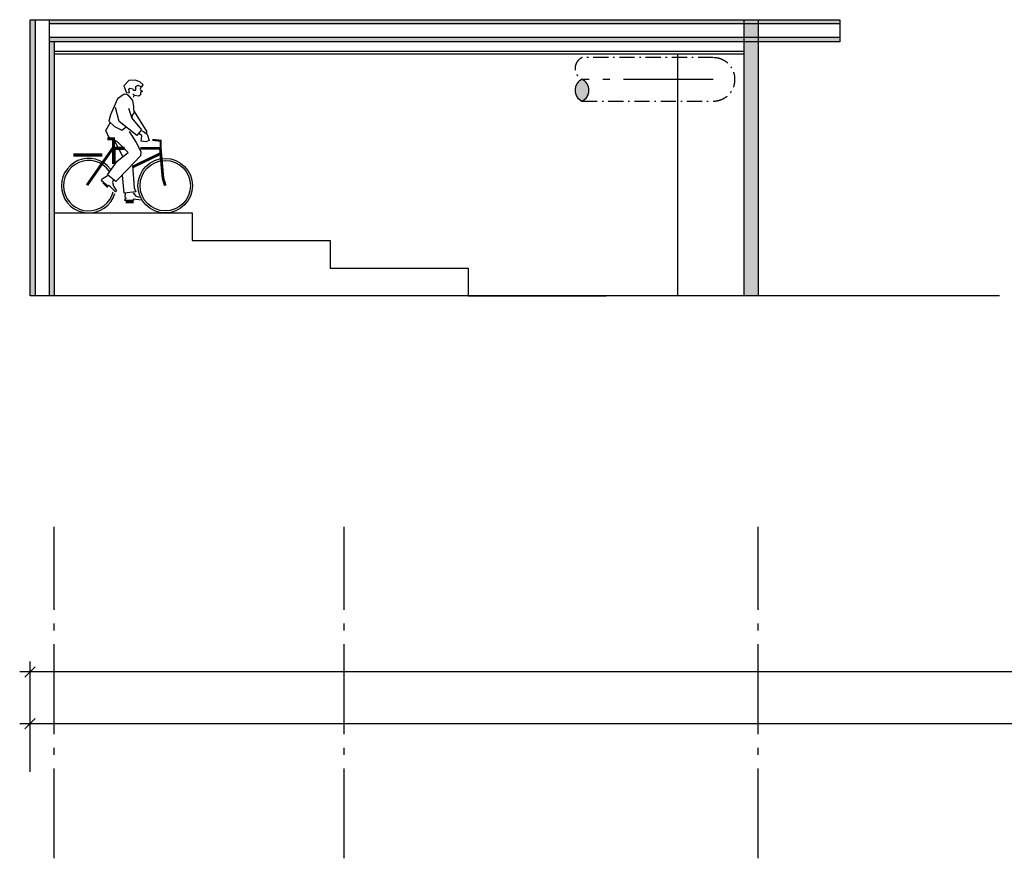
# Model space of a CAD drawing. Extents: x -23114 to 236800, y 2000 to 175653.
# Drawn here: x 21300 to 35567, y 61214 to 73350 of the extents above; entities that cross this region are included whole.
import ezdxf

# ---------------------------------------------------------------- set-up
doc = ezdxf.new("R2010")
doc.units = 0
doc.header["$LTSCALE"] = 100
doc.header["$MEASUREMENT"] = 0
doc.linetypes.add('POINTA_CENTER', pattern=[18, 13, -2, 1, -2])
doc.linetypes.add('POINTA_DASHDOT2', pattern=[3.8, 2.2, -0.7, 0.2, -0.7])
doc.layers.get('0').update_dxf_attribs({"linetype": 'CONTINUOUS'})
doc.layers.get('Defpoints').update_dxf_attribs({"linetype": 'CONTINUOUS'})
for name, color, linetype in [('A2312', 64, 'CONTINUOUS'), ('A2312-SKIKT', 8, 'CONTINUOUS'), ('A2411', 3, 'CONTINUOUS'), ('A2411-SKIKT', 3, 'CONTINUOUS'), ('A2412', 1, 'CONTINUOUS'), ('A251', 3, 'CONTINUOUS'), ('A255', 4, 'CONTINUOUS'), ('A281', 241, 'CONTINUOUS'), ('a360', 8, 'CONTINUOUS'), ('A777', 241, 'CONTINUOUS'), ('A822', 8, 'POINTA_CENTER'), ('A8521', 255, 'CONTINUOUS')]:
    doc.layers.add(name, color=color, linetype=linetype)
doc.layers.add('A842-tot', color=4, linetype='CONTINUOUS', plot=False)
doc.styles.add('ISO', font='ISO')
doc.dimstyles.new('Aks_1-200', dxfattribs={"dimscale": 200, "dimtxt": 3.5, "dimasz": 1.5, "dimexe": 1.5, "dimexo": 3, "dimgap": 1, "dimtad": 1, "dimdec": 1, "dimdsep": 46, "dimtxsty": 'ISO', "dimblk1": 'OBLIQUE', "dimblk2": 'OBLIQUE', "dimsah": 1, "dimcen": 2, "dimdle": 1.5, "dimclrt": 3, "dimazin": 2, "dimtfac": 1, "dimtdec": 1, "dimtix": 1, "dimtmove": 2, "dimatfit": 3, "dimldrblk": 'OBLIQUE', "dimfxl": 0, "dimtolj": 1, "dimtzin": 0, "dimarcsym": 0})

# ---------------------------------------------------------------- blocks, each defined once
blk = doc.blocks.new('a179aks')
at = {"layer": 'A822'}
for p, q in [((0, -6000), (0, 51000)), ((4200, -6000), (4200, 51000)), ((10200, -6000), (10200, 51000))]:
    blk.add_line(p, q, dxfattribs=at)
blk = doc.blocks.new('_OBLIQUE')
at = {"color": 0, "linetype": 'ByBlock'}
blk.add_line((-0.5, -0.5), (0.5, 0.5), dxfattribs=at)
blk = doc.blocks.new('*D958')
at = {"layer": 'A842-tot', "color": 0, "lineweight": -2}
for p, q in [((21450, 63200), (21450, 64050)), ((104350, 63200), (104350, 64050)), ((104500, 63900), (21300, 63900))]:
    blk.add_line(p, q, dxfattribs=at)
at = {"layer": 'Defpoints', "color": 0}
for p in [(21450, 63900), (21450, 62900), (104350, 62900)]:
    blk.add_point(p, dxfattribs=at)
at = {"layer": 'A842-tot', "color": 0, "lineweight": -2, "xscale": 150, "yscale": 150, "zscale": 150, "rotation": 180}
blk.add_blockref('_OBLIQUE', (21450, 63900), dxfattribs=at)
at = {"layer": 'A842-tot', "color": 0, "lineweight": -2, "xscale": 150, "yscale": 150, "zscale": 150}
blk.add_blockref('_OBLIQUE', (104350, 63900), dxfattribs=at)
at = {"layer": 'A842-tot', "color": 3, "insert": (62900, 64175), "char_height": 350, "attachment_point": 5, "style": 'ISO'}
blk.add_mtext('\\A1;82900', dxfattribs=at)
blk = doc.blocks.new('*D959')
at = {"layer": 'A842-tot', "color": 0, "lineweight": -2}
for p, q in [((21450, 62450), (21450, 63300)), ((79650, 62450), (79650, 63300)), ((79800, 63150), (21300, 63150))]:
    blk.add_line(p, q, dxfattribs=at)
at = {"layer": 'Defpoints', "color": 0}
for p in [(21450, 63150), (21450, 62150), (79650, 62150)]:
    blk.add_point(p, dxfattribs=at)
at = {"layer": 'A842-tot', "color": 0, "lineweight": -2, "xscale": 150, "yscale": 150, "zscale": 150, "rotation": 180}
blk.add_blockref('_OBLIQUE', (21450, 63150), dxfattribs=at)
at = {"layer": 'A842-tot', "color": 0, "lineweight": -2, "xscale": 150, "yscale": 150, "zscale": 150}
blk.add_blockref('_OBLIQUE', (79650, 63150), dxfattribs=at)
at = {"layer": 'A842-tot', "color": 3, "insert": (50550, 63425), "char_height": 350, "attachment_point": 5, "style": 'ISO'}
blk.add_mtext('\\A1;58200', dxfattribs=at)
blk = doc.blocks.new('POINT_CYKLST-L')
blk.add_lwpolyline([(768.785686, 1826.329029), (788.818117, 1854.972577), (743.029703, 1897.937898), (674.347082, 1923.717091), (579.908478, 1920.852736), (508.364081, 1840.650803), (522.67296, 1803.414191), (548.428943, 1740.398387), (591.355581, 1746.127096), (582.770254, 1786.228063), (597.079133, 1809.142901), (637.143995, 1800.549837), (645.729323, 1780.499353), (682.932409, 1780.499353), (682.932409, 1832.057739), (711.550168, 1852.108222)], close=True)
for points in [[(608.526236, 1663.060809), (562.737822, 1711.754839), (514.087632, 1720.347904), (419.649028, 1651.60339), (365.275287, 1531.30049), (316.625097, 1420.883676), (290.869114, 1329.224324), (376.119592, 1251.890002), (481.736117, 1199.038595), (539.006687, 1240.746052)], [(652.295899, 1536.314485), (641.304771, 1629.449081), (573.331297, 1711.788742)], [(657.176426, 1700.29742), (642.867547, 1671.653873)], [(574.503048, 1517.358065), (623.698023, 1373.300201), (766.810676, 1203.242195), (695.254349, 1122.688403), (440.334936, 1324.072884), (386.667691, 1526.308486)], [(628.425734, 1369.337573), (634.293318, 1416.316602), (657.176426, 1446.662869), (652.295899, 1536.314485)], [(659.451001, 1467.446393), (841.906114, 1173.887599), (827.595909, 1155.987672)], [(587.352641, 1181.421459), (688.655961, 1022.738366), (757.338582, 888.113693), (748.753254, 827.962243), (559.838932, 630.206311), (390.955053, 455.480671), (273.595069, 550.004378), (410.992123, 750.509211), (574.151125, 873.676465), (417.192685, 1028.739616), (293.632139, 1097.096136), (247.833121, 1194.484197), (311.576161, 1304.741409)], [(777.510192, 1188.20754), (849.061216, 1141.667731), (877.681626, 1048.588114), (827.595909, 1030.688187), (759.622436, 1037.848158), (770.355089, 1116.607834), (731.002026, 1148.827702)], [(498.474451, 809.423655), (377.72315, 1042.134611)], [(632.642564, 688.592966), (659.476186, 361.902586), (681.837538, 308.200058), (511.891263, 285.824005), (489.52991, 545.386225)], [(354.809723, 476.311842), (345.114944, 439.930139), (357.233418, 386.570307), (403.28362, 318.657794), (388.741451, 304.105112), (289.369962, 401.122988), (277.251488, 388.995754), (187.574778, 466.610055), (197.269558, 493.289971), (269.980403, 541.798909)], [(643.229411, 289.552431), (682.008529, 241.043493), (737.753511, 226.490811)], [(764.414154, 185.258214), (643.229411, 199.810895), (648.076801, 177.981873), (524.468363, 177.981873), (526.892058, 204.661789), (543.857922, 211.93813), (529.315753, 226.490811), (531.739448, 279.850643)]]:
    blk.add_lwpolyline(points)
blk.add_lwpolyline([(760.200358, 1829.193384), (748.753254, 1806.278546, 0.49955), (765.92391, 1771.906289, -1.151438), (760.200358, 1754.720161), (748.753254, 1743.262742), (748.753254, 1711.754839), (728.720823, 1691.704356), (665.761754, 1700.29742), (640.005771, 1726.076613)], format="xyb")
for points, const_width in [([(270.38866, 1073.461085), (359.834069, 1073.461085), (359.834069, 952.630397), (-24.781187, 402.179483)], 40), ([(1041.976115, 938.74711), (1041.976115, 1046.545451), (921.497351, 1058.65163)], 30), ([(198.832334, 840.75013), (-221.561085, 840.75013)], 50), ([(520.835803, 934.729554), (364.306339, 934.729554), (364.306339, 710.96902)], 50), ([(1048.914064, 864.577598), (639.554304, 667.953381)], 40), ([(1109.123062, 395.5113), (1076.204715, 504.099866), (1037.997804, 935.580788), (748.716906, 935.580788)], 40), ([(279.333201, 370.853008), (207.776875, 442.456379)], 30), ([(650.531645, 156.042895), (534.252615, 156.042895)], 30)]:
    blk.add_lwpolyline(points, dxfattribs=dict(const_width=const_width))
for radius in [395.5113, 365.506452]:
    blk.add_circle((1109.123062, 395.5113), radius)
for radius, start, end in [(395.5113, 37.0964119998, 343.1831580001), (365.506452, 35.162673, 346.026959)]:
    blk.add_arc((0, 395.5113), radius, start, end)

msp = doc.modelspace()

# ---------------------------------------------------------------- hatches: boundary and pattern name
at = {"layer": 'a360'}
h = msp.add_hatch(color=255, dxfattribs=at)
edge = h.paths.add_edge_path()
edge.add_arc((29520.47, 72327.5), 173.36, 114.697065, 245.302935)
edge.add_arc((29374.29, 72327.5), 173.91, 295.09153, 424.90847)
at = {"layer": 'A8521'}
for points in [[(21530, 69350), (21450, 69350), (21450, 73350), (21530, 73350)], [(21730, 73290), (21730, 73350), (33185.78, 73350), (33185.78, 73290)], [(31800, 73350), (32000, 73350), (32000, 69350), (31800, 69350)], [(21730, 73030), (21730, 73090), (33185.78, 73090), (33185.78, 73030)], [(21730, 73030), (21800, 73030), (21800, 69350), (21730, 69350)]]:
    msp.add_hatch(color=256, dxfattribs=at).paths.add_polyline_path(points, flags=0)

# ---------------------------------------------------------------- linework, layer by layer
at = {"layer": 'A2312'}
for p, q in [((21450, 73350), (21730, 73350)), ((21450, 69350), (21450, 73350)), ((21730, 73030), (21730, 73350)), ((21800, 73030), (21730, 73030)), ((21800, 73030), (21800, 69350)), ((21800, 69350), (21450, 69350))]:
    msp.add_line(p, q, dxfattribs=at)
at = {"layer": 'A2312-SKIKT'}
for p, q in [((21530, 69350), (21530, 73350)), ((21730, 69350), (21730, 73030))]:
    msp.add_line(p, q, dxfattribs=at)
at = {"layer": 'A2411'}
for p, q in [((21730, 73030), (21730, 73350)), ((21730, 73350), (33185.78, 73350)), ((31800, 69350), (31800, 73350)), ((31800, 73350), (32000, 73350)), ((32000, 73350), (32000, 69350)), ((33185.78, 73350), (33185.78, 73030)), ((33185.78, 73030), (21730, 73030)), ((32000, 69350), (31800, 69350))]:
    msp.add_line(p, q, dxfattribs=at)
at = {"layer": 'A2411-SKIKT'}
for p, q in [((33185.78, 73290), (21730, 73290)), ((33185.78, 73090), (21730, 73090))]:
    msp.add_line(p, q, dxfattribs=at)
at = {"layer": 'A2412'}
msp.add_line((30837, 69350), (30837, 72850), dxfattribs=at)
at = {"layer": 'A251', "ltscale": 0.1}
msp.add_lwpolyline([(35495.78, 69350), (21450, 69350)], dxfattribs=at)
at = {"layer": 'A255', "ltscale": 0.1}
for points in [[(31800, 72890), (21800, 72890)], [(31800, 72850), (21800, 72850)]]:
    msp.add_lwpolyline(points, dxfattribs=at)
at = {"layer": 'A281'}
msp.add_lwpolyline([(21800, 70550), (23800, 70550), (23800, 70150), (25800, 70150), (25800, 69750), (27800, 69750), (27800, 69350), (29800, 69350)], dxfattribs=at)
at = {"layer": 'a360', "linetype": 'POINTA_CENTER'}
msp.add_line((31350, 72485), (29448.04, 72485), dxfattribs=at)
at = {"layer": 'a360', "linetype": 'POINTA_DASHDOT2'}
for points in [[(29448.04, 72170, 0.63594791), (29448.04, 72485, -0.63594791), (29448.04, 72800)], [(29448.04, 72170), (31350, 72170, 1), (31350, 72800), (29448.04, 72800)]]:
    msp.add_lwpolyline(points, format="xyb", dxfattribs=at)
at = {"layer": 'a360', "color": 255}
msp.add_lwpolyline([(29448.04, 72485, 0.64079307), (29448.04, 72170, 0.63594791), (29448.04, 72485)], format="xyb", close=True, dxfattribs=at)

# ---------------------------------------------------------------- block references
at = {"layer": 'A777'}
msp.add_blockref('POINT_CYKLST-L', (22300, 70550), dxfattribs=at)
at = {"layer": 'A822'}
msp.add_blockref('a179aks', (21800, 15000), dxfattribs=at)

# ---------------------------------------------------------------- dimensions: what is measured, and where the dimension line sits
at = {"layer": 'A842-tot'}
for base, p1, p2, picture, middle in [((21450, 63900), (104350, 62900), (21450, 62900), '*D958', (62900, 64175)), ((21450, 63150), (79650, 62150), (21450, 62150), '*D959', (50550, 63425))]:
    dim = msp.add_linear_dim(base=base, p1=p1, p2=p2, angle=180, dimstyle='Aks_1-200', override={"dimscale": 100}, dxfattribs=at)
    dim.commit()
    dim.dimension.update_dxf_attribs({"geometry": picture, "text_midpoint": middle})

doc.saveas('drawing.dxf')
